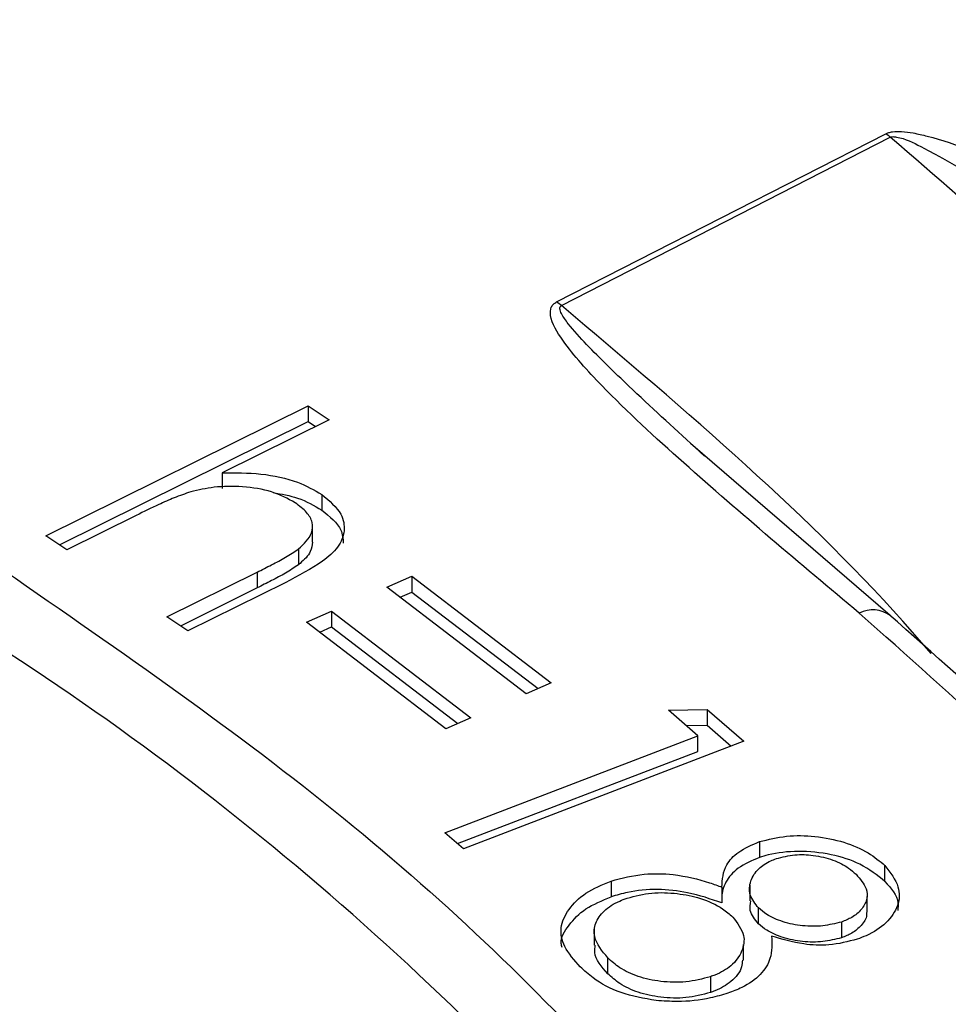
# Model space of a CAD drawing. Units: millimetres. Extents: x 5 to 292, y 5 to 415.
# Drawn here: x 231 to 236, y 282 to 287 of the extents above; entities that cross this region are included whole.
import ezdxf

# ---------------------------------------------------------------- set-up
doc = ezdxf.new("R2010")
doc.units = ezdxf.units.MM

msp = doc.modelspace()

# ---------------------------------------------------------------- linework, layer by layer
at = {"color": 7, "linetype": 'Continuous', "lineweight": 25}
for p, q in [((234.2635, 285.5671), (235.9672, 286.4371)), ((234.289, 285.548), (235.9907, 286.4197)), ((231.6207, 284.3565), (232.9773, 285.0301)), ((232.9773, 285.0301), (233.0857, 284.9576)), ((232.9773, 285.0301), (232.9773, 284.9485)), ((231.6907, 284.3096), (232.9773, 284.9485)), ((233.0857, 284.9576), (232.5324, 284.6828)), ((232.9773, 284.9485), (233.0156, 284.9228)), ((235.9907, 283.9441), (234.9565, 284.8352)), ((235.0292, 284.7693), (234.9795, 284.8153)), ((232.5324, 284.6828), (232.5324, 284.6011)), ((233.0485, 284.5706), (233.0485, 284.489)), ((232.0879, 284.4623), (231.729, 284.284)), ((233.0008, 284.3238), (233.0008, 284.4054)), ((231.729, 284.284), (231.6207, 284.3565)), ((232.9275, 284.2884), (232.9275, 284.2068)), ((232.2466, 283.9365), (232.7136, 284.1684)), ((232.7136, 284.1684), (232.7136, 284.0867)), ((233.3857, 284.091), (233.5151, 284.1474)), ((233.5151, 284.1474), (234.2357, 283.5952)), ((233.5151, 284.1474), (233.5151, 284.0658)), ((232.7136, 284.0867), (232.3166, 283.8896)), ((232.8586, 284.1141), (232.3549, 283.864)), ((234.1063, 283.5388), (233.3857, 284.091)), ((233.4536, 284.039), (233.5151, 284.0658)), ((233.5151, 284.0658), (234.1677, 283.5656)), ((232.3549, 283.864), (232.2466, 283.9365)), ((232.9697, 283.9102), (233.0994, 283.9664)), ((233.0994, 283.9664), (233.82, 283.4142)), ((233.0994, 283.9664), (233.0994, 283.8847)), ((233.6903, 283.3579), (232.9697, 283.9102)), ((233.0378, 283.858), (233.0994, 283.8847)), ((233.0994, 283.8847), (233.7519, 283.3847)), ((234.2357, 283.5952), (234.1063, 283.5388)), ((234.8434, 283.4539), (235.043, 283.4583)), ((234.9946, 283.3222), (234.8434, 283.4539)), ((235.043, 283.4583), (235.2326, 283.2936)), ((235.043, 283.4583), (235.043, 283.3767)), ((233.82, 283.4142), (233.6903, 283.3579)), ((234.9349, 283.3743), (235.043, 283.3767)), ((235.043, 283.3767), (235.1674, 283.2686)), ((233.6853, 282.82), (234.9946, 283.3222)), ((234.9946, 283.2406), (234.9946, 283.3222)), ((235.2326, 283.2936), (233.7812, 282.7368)), ((233.7506, 282.7634), (234.9946, 283.2406)), ((233.7812, 282.7368), (233.6853, 282.82)), ((235.3136, 282.7738), (235.3136, 282.6921)), ((235.9633, 282.5681), (235.9633, 282.6497)), ((234.5459, 282.5701), (234.5459, 282.4885)), ((235.1195, 282.5384), (235.1195, 282.4567)), ((235.2638, 282.5487), (235.2638, 282.4671)), ((235.871, 282.4081), (235.871, 282.4897)), ((235.3091, 282.349), (235.3091, 282.4306)), ((235.7375, 282.3579), (235.7375, 282.2763)), ((234.4589, 282.3203), (234.4589, 282.2386)), ((235.2314, 282.1598), (235.2314, 282.2414)), ((234.5286, 282.0904), (234.5286, 282.172)), ((235.0595, 282.0747), (235.0595, 281.9931))]:
    msp.add_line(p, q, dxfattribs=at)
for centre, radius, start, end in [((235.8263, 286.2222), 0.257, 50.2205, 56.746), ((234.1214, 285.3506), 0.2589, 49.6809, 56.723)]:
    msp.add_arc(centre, radius, start, end, dxfattribs=at)
at = {"color": 8, "linetype": 'Continuous', "lineweight": 25}
for centre, radius, start, end in [((235.9005, 283.8201), 0.1533, 53.8749, 117.2225), ((223.0545, 270.8812), 15.3526, 39.64903, 58.11821)]:
    msp.add_arc(centre, radius, start, end, dxfattribs=at)
at = {"color": 7, "linetype": 'Continuous', "lineweight": 25}
for points, knots in [([(256.1954, 279.2634), (256.1441, 279.4475), (255.9611, 280.1049), (255.5207, 281.1711), (254.8909, 282.4584), (254.1669, 283.6773), (253.3375, 284.8718), (252.4028, 286.0384), (251.3661, 287.174), (250.2304, 288.2756), (248.9989, 289.3402), (247.6752, 290.3652), (246.2631, 291.3478), (244.7666, 292.2856), (243.1899, 293.1762), (241.5376, 294.0173), (239.8145, 294.8068), (238.0254, 295.5426), (236.1759, 296.2229), (234.2718, 296.846), (232.3193, 297.4102), (230.3256, 297.9137), (228.2997, 298.3565), (226.2513, 298.7323), (224.6296, 298.9906), (223.6863, 299.1034), (223.4376, 299.1331)], [0, 0, 0, 0, 0.018951, 0.067652, 0.111476, 0.155338, 0.199225, 0.243131, 0.287049, 0.33097, 0.374889, 0.4188, 0.462698, 0.506577, 0.550433, 0.594261, 0.638055, 0.681807, 0.725508, 0.769141, 0.812685, 0.856105, 0.899345, 0.942305, 0.984789, 1, 1, 1, 1]), ([(255.8476, 279.1291), (255.603, 279.8909), (255.1095, 281.4282), (253.8751, 283.6872), (252.2593, 285.911), (250.2279, 288.0621), (247.8024, 290.1066), (245.0159, 292.0045), (241.9077, 293.728), (238.5236, 295.2526), (234.9309, 296.5566), (231.1865, 297.6258), (227.3576, 298.4774), (224.7305, 298.8573), (223.4284, 299.0456)], [0, 0, 0, 0, 0.080034, 0.161491, 0.244276, 0.328994, 0.414273, 0.5, 0.585722, 0.671001, 0.755724, 0.838504, 0.919963, 1, 1, 1, 1]), ([(246.3389, 277.108), (246.1864, 277.7974), (245.8809, 279.1785), (244.9182, 281.195), (243.6034, 283.1404), (241.9026, 284.9845), (239.861, 286.7082), (237.4998, 288.2907), (234.8394, 289.7063), (231.9237, 290.9425), (228.8525, 291.9644), (225.6722, 292.761), (222.4397, 293.3642), (220.2144, 293.5973), (219.1033, 293.7137)], [0, 0, 0, 0, 0.084576, 0.169423, 0.254, 0.338531, 0.423331, 0.507862, 0.592406, 0.67722, 0.761764, 0.841102, 0.920662, 1, 1, 1, 1]), ([(235.9672, 286.4371), (235.9723, 286.4393), (235.9828, 286.4439), (236.0105, 286.4493), (236.0542, 286.4497), (236.1149, 286.4413), (236.3159, 286.3944), (236.6151, 286.2648), (237.0082, 286.0648), (237.6797, 285.6706), (238.1479, 285.3071), (238.5067, 285.0285)], [0, 0, 0, 0, 0.005292, 0.010884, 0.024026, 0.04101, 0.06255, 0.204155, 0.34782, 0.500115, 1, 1, 1, 1]), ([(235.9907, 286.4197), (235.9927, 286.4205), (235.9969, 286.4221), (236.0082, 286.4227), (236.0647, 286.4143), (236.3184, 286.2865), (236.7147, 286.0345), (237.4556, 285.4982), (237.9542, 285.0546), (238.3012, 284.7458)], [0, 0, 0, 0, 0.002069, 0.004307, 0.009585, 0.051019, 0.269245, 0.49129, 1, 1, 1, 1]), ([(240.6764, 281.1917), (240.3661, 281.6554), (239.7458, 282.5821), (238.6289, 283.9143), (237.3936, 285.2036), (236.4585, 286.0142), (235.9907, 286.4197)], [0, 0, 0, 0, 0.250105, 0.499802, 0.749759, 1, 1, 1, 1]), ([(235.8304, 283.9564), (235.5235, 284.214), (235.0631, 284.6003), (234.5488, 285.0718), (234.3182, 285.3269), (234.231, 285.4663), (234.2304, 285.5316), (234.245, 285.5554), (234.2575, 285.5633), (234.2635, 285.5671)], [0, 0, 0, 0, 0.499841, 0.749599, 0.889102, 0.960525, 0.983029, 0.991919, 1, 1, 1, 1]), ([(232.5324, 284.6828), (232.5996, 284.6829), (232.7346, 284.683), (232.9201, 284.6437), (233.0086, 284.5933), (233.0485, 284.5706)], [0, 0, 0, 0, 0.351953, 0.707612, 1, 1, 1, 1]), ([(232.9106, 284.5274), (232.8722, 284.5484), (232.7952, 284.5904), (232.6421, 284.6135), (232.4955, 284.6132), (232.4096, 284.5933), (232.3698, 284.5841)], [0, 0, 0, 0, 0.265531, 0.532044, 0.782784, 1, 1, 1, 1]), ([(232.3698, 284.5841), (232.3411, 284.5741), (232.2838, 284.5543), (232.1911, 284.5124), (232.1268, 284.4811), (232.0879, 284.4623)], [0, 0, 0, 0, 0.284225, 0.567999, 1, 1, 1, 1]), ([(232.7961, 284.5803), (232.8399, 284.5726), (232.9379, 284.5554), (233.0091, 284.5126), (233.0485, 284.489)], [0, 0, 0, 0, 0.447826, 1, 1, 1, 1]), ([(233.0485, 284.5706), (233.0874, 284.5378), (233.1548, 284.4809), (233.1713, 284.3819), (233.1387, 284.2965), (233.0321, 284.2034), (232.9269, 284.1493), (232.8586, 284.1141)], [0, 0, 0, 0, 0.219868, 0.381611, 0.543489, 0.703604, 1, 1, 1, 1]), ([(232.9275, 284.2884), (232.9558, 284.3154), (233.0005, 284.358), (233.0033, 284.4265), (232.9728, 284.4808), (232.9322, 284.5112), (232.9106, 284.5274)], [0, 0, 0, 0, 0.355014, 0.56103, 0.766763, 1, 1, 1, 1]), ([(233.0485, 284.489), (233.0891, 284.4562), (233.1533, 284.4045), (233.1581, 284.3419), (233.1598, 284.3189)], [0, 0, 0, 0, 0.63309, 1, 1, 1, 1]), ([(232.7136, 284.1684), (232.7386, 284.1811), (232.7884, 284.2064), (232.8626, 284.2448), (232.9058, 284.2739), (232.9275, 284.2884)], [0, 0, 0, 0, 0.334762, 0.66644, 1, 1, 1, 1]), ([(232.9997, 284.3239), (232.9977, 284.3073), (232.993, 284.2679), (232.9554, 284.2303), (232.9303, 284.2092), (232.9275, 284.2068)], [0, 0, 0, 0, 0.390721, 0.930983, 1, 1, 1, 1]), ([(231.3489, 284.2149), (231.9542, 283.7972), (233.1652, 282.9614), (234.6464, 281.5605), (235.3805, 280.5566), (235.7474, 280.0549)], [0, 0, 0, 0, 0.333219, 0.666767, 1, 1, 1, 1]), ([(232.9275, 284.2068), (232.9057, 284.1921), (232.8623, 284.163), (232.788, 284.1246), (232.7384, 284.0993), (232.7136, 284.0867)], [0, 0, 0, 0, 0.33559, 0.667598, 1, 1, 1, 1]), ([(235.3125, 266.3712), (235.8296, 266.7986), (236.8637, 267.6534), (238.1127, 269.0434), (239.123, 270.4957), (239.8635, 272.0021), (240.3307, 273.5436), (240.5188, 275.1053), (240.4266, 276.6701), (240.0532, 278.2205), (239.4053, 279.7415), (238.4826, 281.2165), (237.3117, 282.6384), (236.3239, 283.5173), (235.8304, 283.9564)], [0, 0, 0, 0, 0.083249, 0.166497, 0.2496, 0.333055, 0.4163, 0.499292, 0.582826, 0.666098, 0.749051, 0.832699, 0.916405, 1, 1, 1, 1]), ([(238.8315, 280.8688), (238.6543, 281.1198), (238.2108, 281.7479), (237.2925, 282.7897), (236.446, 283.5399), (235.984, 283.9493)], [0, 0, 0, 0, 0.232266, 0.581035, 1, 1, 1, 1]), ([(235.3136, 282.7738), (235.3595, 282.7852), (235.4507, 282.808), (235.6062, 282.8048), (235.7532, 282.7747), (235.8792, 282.7208), (235.9362, 282.6727), (235.9633, 282.6497)], [0, 0, 0, 0, 0.196351, 0.390469, 0.600595, 0.809716, 1, 1, 1, 1]), ([(235.1195, 282.5384), (235.1217, 282.5777), (235.1253, 282.6422), (235.202, 282.7255), (235.2751, 282.7571), (235.3136, 282.7738)], [0, 0, 0, 0, 0.426759, 0.698307, 1, 1, 1, 1]), ([(235.9633, 282.5681), (235.9233, 282.5999), (235.8494, 282.6586), (235.6867, 282.712), (235.5192, 282.7284), (235.39, 282.7155), (235.3284, 282.6967), (235.3136, 282.6921)], [0, 0, 0, 0, 0.2679764, 0.4950157, 0.7231065, 0.9334484, 1, 1, 1, 1]), ([(235.4011, 282.6861), (235.4324, 282.6942), (235.493, 282.71), (235.5984, 282.7049), (235.6967, 282.6819), (235.7698, 282.6444), (235.8015, 282.6157), (235.8136, 282.6048)], [0, 0, 0, 0, 0.209621, 0.407019, 0.635384, 0.860248, 1, 1, 1, 1]), ([(235.3136, 282.6921), (235.2741, 282.675), (235.1969, 282.6416), (235.1341, 282.5662), (235.1188, 282.5122), (235.1192, 282.485), (235.1192, 282.4839)], [0, 0, 0, 0, 0.342159, 0.668944, 0.986725, 1, 1, 1, 1]), ([(235.3091, 282.4306), (235.2915, 282.453), (235.2565, 282.4973), (235.2636, 282.5701), (235.3007, 282.6316), (235.3551, 282.6691), (235.3913, 282.6824), (235.4011, 282.6861)], [0, 0, 0, 0, 0.254571, 0.502824, 0.740455, 0.929625, 1, 1, 1, 1]), ([(234.5459, 282.5701), (234.6019, 282.5848), (234.704, 282.6116), (234.887, 282.6069), (235.0201, 282.5743), (235.0983, 282.5461), (235.1195, 282.5384)], [0, 0, 0, 0, 0.299034, 0.545041, 0.876611, 1, 1, 1, 1]), ([(235.8136, 282.6048), (235.8346, 282.5806), (235.8702, 282.5398), (235.874, 282.4745), (235.8444, 282.4234), (235.7987, 282.3822), (235.7563, 282.3654), (235.7375, 282.3579)], [0, 0, 0, 0, 0.2870574, 0.485516, 0.6835881, 0.8593555, 1, 1, 1, 1]), ([(235.9633, 282.6497), (235.9912, 282.6137), (236.0419, 282.5481), (236.0372, 282.4419), (235.9775, 282.3531), (235.8938, 282.2964), (235.8349, 282.2747), (235.8193, 282.2689)], [0, 0, 0, 0, 0.271651, 0.494881, 0.719154, 0.925537, 1, 1, 1, 1]), ([(234.386, 282.1255), (234.3554, 282.1601), (234.299, 282.2238), (234.2769, 282.3294), (234.3219, 282.4247), (234.4069, 282.512), (234.4995, 282.5507), (234.5459, 282.5701)], [0, 0, 0, 0, 0.228959, 0.420834, 0.613425, 0.806215, 1, 1, 1, 1]), ([(235.9633, 282.5681), (235.9945, 282.5321), (236.0364, 282.4839), (236.0308, 282.4312), (236.0294, 282.4178)], [0, 0, 0, 0, 0.744936, 1, 1, 1, 1]), ([(235.1195, 282.4567), (235.0616, 282.4766), (234.9584, 282.5121), (234.7864, 282.5315), (234.6484, 282.5189), (234.5737, 282.4967), (234.5459, 282.4885)], [0, 0, 0, 0, 0.32973, 0.58773, 0.846316, 1, 1, 1, 1]), ([(234.6285, 282.4816), (234.6703, 282.4924), (234.7527, 282.5139), (234.8883, 282.5082), (235.0167, 282.4821), (235.1149, 282.437), (235.1583, 282.3986), (235.175, 282.3838)], [0, 0, 0, 0, 0.214344, 0.422422, 0.624068, 0.855418, 1, 1, 1, 1]), ([(234.2918, 282.2262), (234.2902, 282.2331), (234.2807, 282.2724), (234.3251, 282.3432), (234.4061, 282.4303), (234.4992, 282.4691), (234.5459, 282.4885)], [0, 0, 0, 0, 0.066517, 0.376929, 0.687663, 1, 1, 1, 1]), ([(234.5286, 282.172), (234.4994, 282.208), (234.4531, 282.2651), (234.4591, 282.3524), (234.5053, 282.4171), (234.5691, 282.4596), (234.6154, 282.4768), (234.6285, 282.4816)], [0, 0, 0, 0, 0.333935, 0.530766, 0.728141, 0.923713, 1, 1, 1, 1]), ([(235.3091, 282.349), (235.2903, 282.3714), (235.2586, 282.409), (235.2656, 282.4503), (235.2685, 282.467)], [0, 0, 0, 0, 0.595354, 1, 1, 1, 1]), ([(235.7375, 282.3579), (235.7063, 282.3501), (235.6426, 282.3341), (235.5348, 282.3354), (235.4335, 282.3563), (235.356, 282.3906), (235.3226, 282.4191), (235.3091, 282.4306)], [0, 0, 0, 0, 0.205424, 0.419094, 0.637947, 0.853381, 1, 1, 1, 1]), ([(235.8675, 282.408), (235.868, 282.4031), (235.8706, 282.3798), (235.843, 282.3418), (235.7989, 282.3005), (235.7564, 282.2837), (235.7375, 282.2763)], [0, 0, 0, 0, 0.092206, 0.441699, 0.751836, 1, 1, 1, 1]), ([(235.175, 282.3838), (235.1992, 282.3527), (235.2431, 282.2962), (235.2276, 282.2058), (235.1772, 282.133), (235.1085, 282.0922), (235.0675, 282.0776), (235.0595, 282.0747)], [0, 0, 0, 0, 0.2885088, 0.5242744, 0.7596175, 0.9536346, 1, 1, 1, 1]), ([(235.7375, 282.2763), (235.7063, 282.2685), (235.6426, 282.2525), (235.5348, 282.2537), (235.4335, 282.2746), (235.356, 282.3089), (235.3226, 282.3374), (235.3091, 282.349)], [0, 0, 0, 0, 0.205424, 0.419094, 0.637947, 0.853381, 1, 1, 1, 1]), ([(235.3763, 282.2848), (235.378, 282.2458), (235.381, 282.1776), (235.3256, 282.0842), (235.2418, 282.0241), (235.1747, 281.9989), (235.15, 281.9896)], [0, 0, 0, 0, 0.33987, 0.595051, 0.850989, 1, 1, 1, 1]), ([(235.8193, 282.2689), (235.7715, 282.2565), (235.6835, 282.2336), (235.5228, 282.2409), (235.4301, 282.2687), (235.3763, 282.2848)], [0, 0, 0, 0, 0.3323416, 0.6124785, 1, 1, 1, 1]), ([(234.5286, 282.0904), (234.4966, 282.1264), (234.4543, 282.1739), (234.4619, 282.2258), (234.4638, 282.2385)], [0, 0, 0, 0, 0.755956, 1, 1, 1, 1]), ([(235.0595, 282.0747), (235.0181, 282.0638), (234.9368, 282.0424), (234.8031, 282.0472), (234.6833, 282.0721), (234.5903, 282.1172), (234.5482, 282.1546), (234.5286, 282.172)], [0, 0, 0, 0, 0.217007, 0.426246, 0.627672, 0.825782, 1, 1, 1, 1]), ([(235.2253, 282.16), (235.2247, 282.1483), (235.2228, 282.1093), (235.1755, 282.0514), (235.1086, 282.0106), (235.0675, 281.9959), (235.0595, 281.9931)], [0, 0, 0, 0, 0.174051, 0.582651, 0.919501, 1, 1, 1, 1]), ([(234.7789, 281.9517), (234.7159, 281.9625), (234.5897, 281.9843), (234.4639, 282.0553), (234.4074, 282.1062), (234.386, 282.1255)], [0, 0, 0, 0, 0.382294, 0.765561, 1, 1, 1, 1]), ([(235.0595, 281.9931), (235.0181, 281.9822), (234.9368, 281.9607), (234.8031, 281.9655), (234.6833, 281.9905), (234.5903, 282.0355), (234.5482, 282.0729), (234.5286, 282.0904)], [0, 0, 0, 0, 0.217007, 0.426246, 0.627672, 0.825782, 1, 1, 1, 1]), ([(235.15, 281.9896), (235.1203, 281.9807), (235.0391, 281.9564), (234.9094, 281.9424), (234.8153, 281.9491), (234.7789, 281.9517)], [0, 0, 0, 0, 0.26103, 0.713995, 1, 1, 1, 1])]:
    msp.add_open_spline(points, degree=3, knots=knots, dxfattribs=at)
at = {"color": 8, "linetype": 'Continuous', "lineweight": 25}
for points, knots in [([(234.9795, 284.8153), (234.8645, 284.9205), (234.6729, 285.0958), (234.4531, 285.3084), (234.3374, 285.4343), (234.2927, 285.4966), (234.2799, 285.5265), (234.2808, 285.5395), (234.2843, 285.5451), (234.2874, 285.5471), (234.289, 285.548)], [0, 0, 0, 0, 0.443289, 0.738794, 0.882036, 0.94887, 0.978111, 0.989904, 0.995055, 1, 1, 1, 1]), ([(236.2021, 283.7476), (236.1701, 283.7847), (235.6218, 284.4211), (234.9354, 285.0014), (234.289, 285.548)], [0, 0, 0, 0, 0.058233, 1, 1, 1, 1])]:
    msp.add_open_spline(points, degree=3, knots=knots, dxfattribs=at)

doc.saveas('drawing.dxf')
